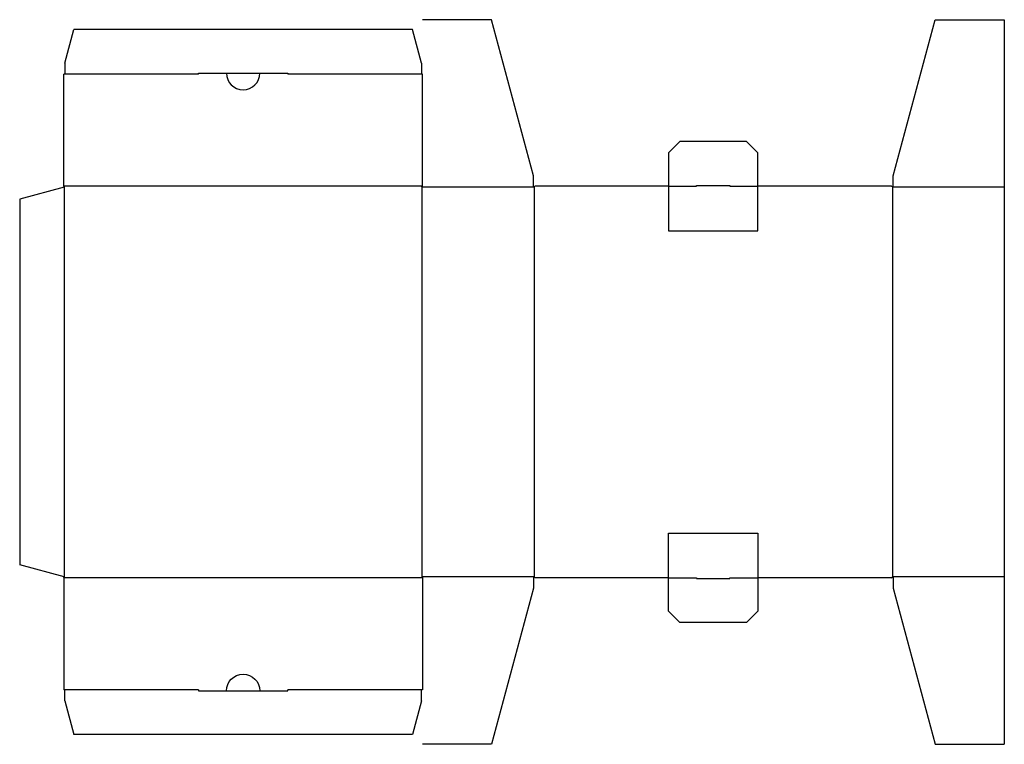
# Model space of a CAD drawing. Extents: x 0 to 22.1, y -4 to 12.2.
import ezdxf

# ---------------------------------------------------------------- set-up
doc = ezdxf.new("R2010")
doc.units = 0
doc.header["$MEASUREMENT"] = 0
for name, color, linetype in [('CREASE', 7, 'CONTINUOUS'), ('CRSSERVLAY_-045', 7, 'CONTINUOUS'), ('CRSSERVLAY__000', 7, 'CONTINUOUS'), ('THRU-CUT', 7, 'CONTINUOUS')]:
    doc.layers.add(name, color=color, linetype=linetype)

msp = doc.modelspace()

# ---------------------------------------------------------------- linework, layer by layer
at = {"layer": 'CREASE', "color": 3}
for p, q in [((4.009, 10.991), (1.009, 10.991)), ((9.009, 10.991), (6.009, 10.991)), ((1, 8.464), (1, -0.268)), ((9.018, 8.464), (9.018, -0.268)), ((11.518, 8.464), (9.018, 8.464)), ((11.536, 8.464), (11.536, -0.268)), ((14.545, 8.482), (15.17, 8.482)), ((15.92, 8.482), (16.545, 8.482)), ((19.563, 8.464), (19.563, -0.268)), ((22.072, 8.464), (19.581, 8.464)), ((9.027, -0.286), (0.991, -0.286)), ((11.518, -0.268), (9.018, -0.268)), ((14.545, -0.286), (15.17, -0.286)), ((15.92, -0.286), (16.545, -0.286)), ((22.072, -0.268), (19.581, -0.268)), ((4.009, -2.795), (1.009, -2.795)), ((9.009, -2.795), (6.009, -2.795))]:
    msp.add_line(p, q, dxfattribs=at)
at = {"layer": 'CRSSERVLAY_-045', "color": 3}
msp.add_line((9.027, 8.482), (0.991, 8.482), dxfattribs=at)
at = {"layer": 'CRSSERVLAY__000', "color": 3}
for p, q in [((14.545, 7.482), (16.545, 7.482)), ((14.545, 0.714), (16.545, 0.714))]:
    msp.add_line(p, q, dxfattribs=at)
at = {"layer": 'THRU-CUT', "color": 5}
for p, q in [((10.58, 12.214), (9.027, 12.214)), ((11.518, 8.714), (10.58, 12.214)), ((19.581, 8.714), (20.519, 12.214)), ((20.519, 12.214), (22.072, 12.214)), ((22.072, 12.214), (22.072, -4.018)), ((1.009, 11.241), (1.21, 11.991)), ((8.808, 11.991), (1.21, 11.991)), ((9.009, 11.241), (8.808, 11.991)), ((1.009, 11.241), (1.009, 10.991)), ((9.009, 11.241), (9.009, 10.991)), ((0.991, 8.482), (0.991, 10.991)), ((1.009, 10.991), (0.991, 10.991)), ((4.009, 11.018), (6.009, 11.018)), ((4.009, 10.991), (4.009, 11.018)), ((6.009, 11.018), (6.009, 10.991)), ((9.027, 10.991), (9.009, 10.991)), ((9.027, 8.482), (9.027, 10.991)), ((14.545, 9.232), (14.795, 9.482)), ((16.295, 9.482), (14.795, 9.482)), ((16.295, 9.482), (16.545, 9.232)), ((14.545, 9.232), (14.545, 7.482)), ((16.545, 7.482), (16.545, 9.232)), ((11.518, 8.464), (11.518, 8.714)), ((19.581, 8.464), (19.581, 8.714)), ((1, 8.464), (0, 8.196)), ((0.991, 8.482), (1, 8.464)), ((9.018, 8.464), (9.027, 8.482)), ((11.536, 8.464), (11.518, 8.464)), ((14.545, 8.482), (11.554, 8.482)), ((15.17, 8.482), (15.17, 8.5)), ((15.17, 8.5), (15.92, 8.5)), ((15.92, 8.5), (15.92, 8.482)), ((19.545, 8.482), (16.545, 8.482)), ((19.581, 8.464), (19.563, 8.464)), ((0, 8.196), (0, 0)), ((14.545, -1.036), (14.545, 0.714)), ((16.545, 0.714), (16.545, -1.036)), ((1, -0.268), (0, 0)), ((0.991, -0.286), (1, -0.268)), ((0.991, -0.286), (0.991, -2.795)), ((9.018, -0.268), (9.027, -0.286)), ((9.027, -0.286), (9.027, -2.795)), ((11.536, -0.268), (11.518, -0.268)), ((11.518, -0.268), (11.518, -0.518)), ((14.545, -0.286), (11.554, -0.286)), ((15.17, -0.286), (15.17, -0.304)), ((15.17, -0.304), (15.92, -0.304)), ((15.92, -0.304), (15.92, -0.286)), ((19.545, -0.286), (16.545, -0.286)), ((19.581, -0.268), (19.563, -0.268)), ((19.581, -0.268), (19.581, -0.518)), ((11.518, -0.518), (10.58, -4.018)), ((19.581, -0.518), (20.519, -4.018)), ((14.545, -1.036), (14.795, -1.286)), ((16.295, -1.286), (16.545, -1.036)), ((16.295, -1.286), (14.795, -1.286)), ((1.009, -2.795), (0.991, -2.795)), ((1.009, -3.045), (1.009, -2.795)), ((4.009, -2.795), (4.009, -2.822)), ((4.009, -2.822), (6.009, -2.822)), ((6.009, -2.822), (6.009, -2.795)), ((9.027, -2.795), (9.009, -2.795)), ((9.009, -3.045), (9.009, -2.795)), ((1.009, -3.045), (1.21, -3.795)), ((9.009, -3.045), (8.808, -3.795)), ((8.808, -3.795), (1.21, -3.795)), ((10.58, -4.018), (9.027, -4.018)), ((20.519, -4.018), (22.072, -4.018))]:
    msp.add_line(p, q, dxfattribs=at)
for centre, radius, start, end in [((5.009, 11.018), 0.375, 180, 0), ((11.554, 8.464), 0.018, 90, 180), ((19.545, -0.268), 0.018, 270, 0)]:
    msp.add_arc(centre, radius, start, end, dxfattribs=at)
at = {"layer": 'THRU-CUT', "color": 5, "extrusion": (0, 0, -1)}
for centre, radius, start, end in [((-19.545, 8.464), 0.018, 90, 180), ((-11.554, -0.268), 0.018, 270, 0), ((-5.009, -2.822), 0.375, 0, 180)]:
    msp.add_arc(centre, radius, start, end, dxfattribs=at)

doc.saveas('drawing.dxf')
